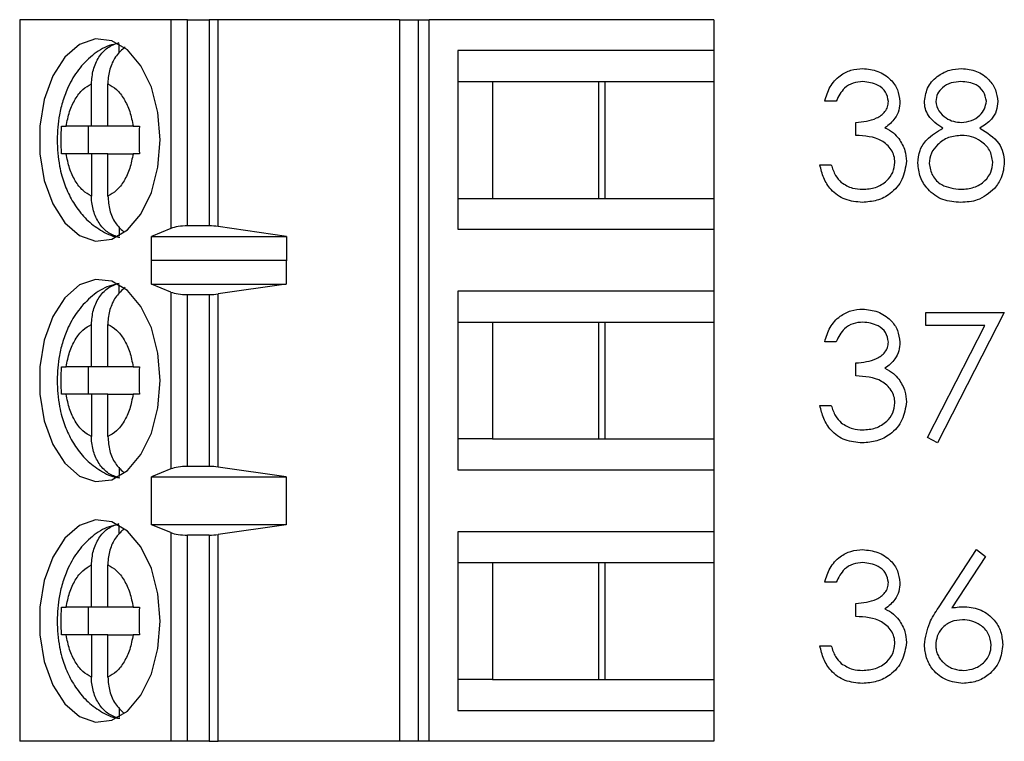
# Model space of a CAD drawing. Units: inches. Extents: x 0.1 to 16.9, y 0.1 to 10.9.
# Drawn here: x 11 to 11.5, y 5.9 to 6.3 of the extents above; entities that cross this region are included whole.
import ezdxf

# ---------------------------------------------------------------- set-up
doc = ezdxf.new("R2010")
doc.units = ezdxf.units.IN
doc.header["$MEASUREMENT"] = 0

msp = doc.modelspace()

# ---------------------------------------------------------------- linework, layer by layer
at = {"color": 7, "linetype": 'Continuous', "lineweight": 25}
for p, q in [((10.97284, 6.32129), (10.97284, 5.90791)), ((11.05945, 6.32129), (10.97284, 6.32129)), ((11.05945, 6.32129), (11.05945, 6.2017)), ((11.06893, 6.32129), (11.05945, 6.32129)), ((11.06893, 6.20319), (11.06893, 6.32129)), ((11.06893, 6.32129), (11.08139, 6.32129)), ((11.08139, 6.32129), (11.08139, 6.20319)), ((11.08647, 6.32129), (11.08139, 6.32129)), ((11.08647, 6.20283), (11.08647, 6.32129)), ((11.19041, 6.32129), (11.08647, 6.32129)), ((11.19041, 6.32129), (11.19041, 5.90791)), ((11.19041, 6.32129), (11.20108, 6.32129)), ((11.20108, 6.32129), (11.20108, 5.90791)), ((11.20108, 6.32129), (11.20742, 6.32129)), ((11.20742, 5.90791), (11.20742, 6.32129)), ((11.37047, 6.32129), (11.20742, 6.32129)), ((11.37047, 6.32129), (11.37047, 6.30358)), ((11.02974, 6.30217), (11.02974, 6.30741)), ((11.22373, 6.30358), (11.22373, 6.20122)), ((11.37047, 6.30358), (11.22373, 6.30358)), ((11.37047, 6.30358), (11.37047, 6.28586)), ((11.01394, 6.26027), (11.01394, 6.28452)), ((11.02334, 6.26027), (11.02334, 6.28452)), ((11.22373, 6.28586), (11.24372, 6.28586)), ((11.24372, 6.28586), (11.30822, 6.28586)), ((11.24372, 6.28586), (11.24372, 6.21893)), ((11.3045, 6.21893), (11.3045, 6.28586)), ((11.30822, 6.28586), (11.37047, 6.28586)), ((11.30822, 6.21893), (11.30822, 6.28586)), ((11.37047, 6.28586), (11.37047, 6.21893)), ((11.44054, 6.27462), (11.43399, 6.27462)), ((11.45176, 6.25499), (11.45176, 6.26247)), ((10.99678, 6.26027), (10.99948, 6.26027)), ((11.01394, 6.26027), (10.99948, 6.26027)), ((11.01212, 6.26027), (11.01212, 6.24452)), ((11.02334, 6.26027), (11.01394, 6.26027)), ((11.03781, 6.26027), (11.02334, 6.26027)), ((11.03781, 6.26027), (11.04141, 6.26027)), ((10.99948, 6.24452), (10.99678, 6.24452)), ((11.01394, 6.24452), (10.99948, 6.24452)), ((11.01394, 6.24452), (11.01394, 6.22028)), ((11.02334, 6.24452), (11.01394, 6.24452)), ((11.02334, 6.22028), (11.02334, 6.24452)), ((11.02334, 6.24452), (11.03781, 6.24452)), ((11.04141, 6.24452), (11.03781, 6.24452)), ((11.43119, 6.23816), (11.43773, 6.23816)), ((11.22373, 6.21893), (11.24372, 6.21893)), ((11.24372, 6.21893), (11.30822, 6.21893)), ((11.30822, 6.21893), (11.37047, 6.21893)), ((11.37047, 6.21893), (11.37047, 6.20122)), ((11.02974, 6.2027), (11.02974, 6.19739)), ((11.05945, 6.2017), (11.04828, 6.197)), ((11.08139, 6.20319), (11.06893, 6.20319)), ((11.12561, 6.197), (11.08647, 6.20283)), ((11.22373, 6.20122), (11.37047, 6.20122)), ((11.37047, 6.20122), (11.37047, 6.16578)), ((11.04828, 6.197), (11.12561, 6.197)), ((11.04828, 6.18322), (11.04828, 6.197)), ((11.12561, 6.197), (11.12561, 6.18322)), ((11.04828, 6.18322), (11.04836, 6.1835)), ((11.04836, 6.16972), (11.04836, 6.1835)), ((11.04836, 6.1835), (11.12538, 6.1835)), ((11.12538, 6.1835), (11.12538, 6.16972)), ((11.12538, 6.1835), (11.12561, 6.18322)), ((11.02974, 6.16438), (11.02974, 6.16961)), ((11.05945, 6.16524), (11.04836, 6.16972)), ((11.04836, 6.16972), (11.12538, 6.16972)), ((11.05945, 6.16524), (11.05945, 6.06396)), ((11.12538, 6.16972), (11.08647, 6.16416)), ((11.37047, 6.16578), (11.22373, 6.16578)), ((11.22373, 6.16578), (11.22373, 6.06342)), ((11.37047, 6.16578), (11.37047, 6.14807)), ((11.06893, 6.06539), (11.06893, 6.16381)), ((11.06893, 6.16381), (11.08139, 6.16381)), ((11.08139, 6.16381), (11.08139, 6.06539)), ((11.08647, 6.06505), (11.08647, 6.16416)), ((11.49196, 6.15365), (11.53683, 6.15365)), ((11.49196, 6.14617), (11.49196, 6.15365)), ((11.53683, 6.15365), (11.4985, 6.07887)), ((11.22373, 6.14807), (11.24372, 6.14807)), ((11.24372, 6.14807), (11.30822, 6.14807)), ((11.24372, 6.14807), (11.24372, 6.08114)), ((11.3045, 6.08114), (11.3045, 6.14807)), ((11.30822, 6.14807), (11.37047, 6.14807)), ((11.30822, 6.08114), (11.30822, 6.14807)), ((11.37047, 6.14807), (11.37047, 6.08114)), ((11.01394, 6.12248), (11.01394, 6.14672)), ((11.02334, 6.12248), (11.02334, 6.14672)), ((11.52576, 6.14617), (11.49196, 6.14617)), ((11.49285, 6.08198), (11.52576, 6.14617)), ((11.44054, 6.13683), (11.43399, 6.13683)), ((10.99678, 6.12248), (10.99948, 6.12248)), ((11.01394, 6.12248), (10.99948, 6.12248)), ((11.01212, 6.12248), (11.01212, 6.10673)), ((11.02334, 6.12248), (11.01394, 6.12248)), ((11.03781, 6.12248), (11.02334, 6.12248)), ((11.03781, 6.12248), (11.04141, 6.12248)), ((11.45176, 6.11719), (11.45176, 6.12467)), ((10.99948, 6.10673), (10.99678, 6.10673)), ((11.01394, 6.10673), (10.99948, 6.10673)), ((11.01394, 6.10673), (11.01394, 6.08248)), ((11.02334, 6.10673), (11.01394, 6.10673)), ((11.02334, 6.08248), (11.02334, 6.10673)), ((11.02334, 6.10673), (11.03781, 6.10673)), ((11.04141, 6.10673), (11.03781, 6.10673)), ((11.43119, 6.10037), (11.43773, 6.10037)), ((11.24372, 6.08114), (11.22373, 6.08114)), ((11.24372, 6.08114), (11.30822, 6.08114)), ((11.30822, 6.08114), (11.37047, 6.08114)), ((11.37047, 6.08114), (11.37047, 6.06342)), ((11.4985, 6.07887), (11.49285, 6.08198)), ((11.02974, 6.06491), (11.02974, 6.05959)), ((11.05945, 6.06396), (11.04836, 6.05948)), ((11.08139, 6.06539), (11.06893, 6.06539)), ((11.12538, 6.05948), (11.08647, 6.06505)), ((11.22373, 6.06342), (11.37047, 6.06342)), ((11.37047, 6.06342), (11.37047, 6.02799)), ((11.04836, 6.05948), (11.12538, 6.05948)), ((11.04836, 6.03193), (11.04836, 6.05948)), ((11.12538, 6.05948), (11.12538, 6.03193)), ((11.02974, 6.02658), (11.02974, 6.03182)), ((11.05945, 6.02745), (11.04836, 6.03193)), ((11.12538, 6.03193), (11.04836, 6.03193)), ((11.12538, 6.03193), (11.08647, 6.02636)), ((11.05945, 6.02745), (11.05945, 5.90791)), ((11.08139, 6.02602), (11.06893, 6.02602)), ((11.06893, 5.90791), (11.06893, 6.02602)), ((11.08139, 6.02602), (11.08139, 5.90791)), ((11.08647, 5.90791), (11.08647, 6.02636)), ((11.37047, 6.02799), (11.22373, 6.02799)), ((11.22373, 6.02799), (11.22373, 5.92563)), ((11.37047, 6.02799), (11.37047, 6.01027)), ((11.49917, 5.98445), (11.52094, 6.01773)), ((11.52597, 6.01377), (11.50671, 5.98431)), ((11.52094, 6.01773), (11.52597, 6.01377)), ((11.01394, 5.98468), (11.01394, 6.00893)), ((11.02334, 5.98468), (11.02334, 6.00893)), ((11.22373, 6.01027), (11.24372, 6.01027)), ((11.24372, 6.01027), (11.30822, 6.01027)), ((11.24372, 6.01027), (11.24372, 5.94334)), ((11.3045, 5.94334), (11.3045, 6.01027)), ((11.30822, 6.01027), (11.37047, 6.01027)), ((11.30822, 5.94334), (11.30822, 6.01027)), ((11.37047, 6.01027), (11.37047, 5.94334)), ((11.44054, 5.99903), (11.43399, 5.99903)), ((10.99678, 5.98468), (10.99948, 5.98468)), ((11.01394, 5.98468), (10.99948, 5.98468)), ((11.01212, 5.98468), (11.01212, 5.96893)), ((11.02334, 5.98468), (11.01394, 5.98468)), ((11.03781, 5.98468), (11.02334, 5.98468)), ((11.03781, 5.98468), (11.04141, 5.98468)), ((11.45176, 5.9794), (11.45176, 5.98688)), ((10.99948, 5.96893), (10.99678, 5.96893)), ((11.01394, 5.96893), (10.99948, 5.96893)), ((11.01394, 5.96893), (11.01394, 5.94469)), ((11.02334, 5.96893), (11.01394, 5.96893)), ((11.02334, 5.94469), (11.02334, 5.96893)), ((11.02334, 5.96893), (11.03781, 5.96893)), ((11.04141, 5.96893), (11.03781, 5.96893)), ((11.43119, 5.96257), (11.43773, 5.96257)), ((11.24372, 5.94334), (11.22373, 5.94334)), ((11.24372, 5.94334), (11.30822, 5.94334)), ((11.30822, 5.94334), (11.37047, 5.94334)), ((11.37047, 5.94334), (11.37047, 5.92563)), ((11.02974, 5.92711), (11.02974, 5.9218)), ((11.22373, 5.92563), (11.37047, 5.92563)), ((11.37047, 5.92563), (11.37047, 5.90791)), ((11.05945, 5.90791), (10.97284, 5.90791)), ((11.06893, 5.90791), (11.05945, 5.90791)), ((11.08139, 5.90791), (11.06893, 5.90791)), ((11.08139, 5.90791), (11.08647, 5.90791)), ((11.19041, 5.90791), (11.08647, 5.90791)), ((11.20108, 5.90791), (11.19041, 5.90791)), ((11.20742, 5.90791), (11.20108, 5.90791)), ((11.37047, 5.90791), (11.20742, 5.90791))]:
    msp.add_line(p, q, dxfattribs=at)
at = {"color": 7, "linetype": 'Continuous', "lineweight": 25, "flags": 128}
for points in [[(11.05329, 6.2524), (11.05201, 6.26807), (11.04825, 6.28257), (11.04229, 6.29484), (11.03458, 6.30396), (11.02569, 6.30925), (11.01628, 6.31033), (11.00704, 6.30712), (10.99866, 6.29984), (10.99176, 6.28904), (10.98686, 6.27553), (10.98432, 6.26031), (10.98432, 6.24449), (10.98686, 6.22926), (10.99176, 6.21575), (10.99866, 6.20496), (11.00704, 6.19768), (11.01628, 6.19446), (11.02569, 6.19554), (11.03458, 6.20084), (11.04229, 6.20996), (11.04825, 6.22222), (11.05201, 6.23673), (11.05329, 6.2524)], [(11.05329, 6.1146), (11.05201, 6.13027), (11.04825, 6.14478), (11.04229, 6.15704), (11.03458, 6.16616), (11.02569, 6.17146), (11.01628, 6.17254), (11.00704, 6.16932), (10.99866, 6.16204), (10.99176, 6.15125), (10.98686, 6.13774), (10.98432, 6.12251), (10.98432, 6.10669), (10.98686, 6.09147), (10.99176, 6.07796), (10.99866, 6.06716), (11.00704, 6.05988), (11.01628, 6.05667), (11.02569, 6.05775), (11.03458, 6.06304), (11.04229, 6.07216), (11.04825, 6.08443), (11.05201, 6.09893), (11.05329, 6.1146)], [(11.05329, 5.97681), (11.05201, 5.99247), (11.04825, 6.00698), (11.04229, 6.01925), (11.03458, 6.02837), (11.02569, 6.03366), (11.01628, 6.03474), (11.00704, 6.03152), (10.99866, 6.02425), (10.99176, 6.01346), (10.98686, 5.99994), (10.98432, 5.98471), (10.98432, 5.9689), (10.98686, 5.95367), (10.99176, 5.94016), (10.99866, 5.92937), (11.00704, 5.92209), (11.01628, 5.91887), (11.02569, 5.91995), (11.03458, 5.92525), (11.04229, 5.93437), (11.04825, 5.94663), (11.05201, 5.96114), (11.05329, 5.97681)]]:
    msp.add_lwpolyline(points, dxfattribs=at)
at = {"color": 7, "linetype": 'Continuous', "lineweight": 25}
for centre, ratio, start_param, end_param in [((11.06893, 6.19949), 0.312591, 1.570796, 2.50226), ((11.08139, 6.19949), 0.312591, 1.126178, 1.570796), ((11.06893, 6.16736), 0.3, 3.780925, 4.712389), ((11.08139, 6.16736), 0.3, 4.712389, 5.157007), ((11.06893, 6.06185), 0.3, 1.570796, 2.50226), ((11.08139, 6.06185), 0.3, 1.126178, 1.570796), ((11.06893, 6.02956), 0.3, 3.780925, 4.712389), ((11.08139, 6.02956), 0.3, 4.712389, 5.157007)]:
    msp.add_ellipse(centre, major_axis=(0.01181, 0), ratio=ratio, start_param=start_param, end_param=end_param, dxfattribs=at)
for points, knots in [([(11.02946, 6.30765), (11.02765, 6.30733), (11.02215, 6.30634), (11.01413, 6.30103), (11.00625, 6.29299), (11.00088, 6.2839), (10.99749, 6.27507), (10.99489, 6.26492), (10.99449, 6.25724), (10.99424, 6.2524)], [0, 0, 0, 0, 0.080085, 0.243882, 0.411283, 0.57328, 0.693647, 0.806645, 1, 1, 1, 1]), ([(11.01394, 6.28452), (11.01416, 6.28728), (11.01458, 6.2928), (11.01796, 6.30004), (11.02306, 6.30582), (11.02745, 6.30739), (11.02974, 6.30821)], [0, 0, 0, 0, 0.246924, 0.4941, 0.73574, 1, 1, 1, 1]), ([(11.03317, 6.30559), (11.03142, 6.30408), (11.02791, 6.30106), (11.02453, 6.29408), (11.0234, 6.28828), (11.02335, 6.28506), (11.02334, 6.28452)], [0, 0, 0, 0, 0.309662, 0.620769, 0.935809, 1, 1, 1, 1]), ([(11.43399, 6.27462), (11.43484, 6.27742), (11.43652, 6.28302), (11.44208, 6.28923), (11.44883, 6.29278), (11.45341, 6.29314), (11.4557, 6.29332)], [0, 0, 0, 0, 0.280335, 0.559675, 0.779841, 1, 1, 1, 1]), ([(11.4557, 6.29332), (11.45865, 6.293), (11.46455, 6.29237), (11.47162, 6.28768), (11.4761, 6.28132), (11.4767, 6.27669), (11.477, 6.27437)], [0, 0, 0, 0, 0.280124, 0.559858, 0.780096, 1, 1, 1, 1]), ([(11.49102, 6.27461), (11.49154, 6.27753), (11.49257, 6.28337), (11.49859, 6.28943), (11.50546, 6.29276), (11.51008, 6.29313), (11.51239, 6.29332)], [0, 0, 0, 0, 0.278792, 0.55848, 0.779202, 1, 1, 1, 1]), ([(11.51239, 6.29332), (11.5153, 6.293), (11.52111, 6.29236), (11.52793, 6.28754), (11.53225, 6.28125), (11.53281, 6.27668), (11.53309, 6.2744)], [0, 0, 0, 0, 0.279904, 0.559637, 0.779966, 1, 1, 1, 1]), ([(10.99948, 6.26027), (11.00003, 6.26314), (11.00115, 6.26888), (11.00454, 6.27602), (11.00881, 6.28172), (11.01223, 6.28358), (11.01394, 6.28452)], [0, 0, 0, 0, 0.24983, 0.499958, 0.749864, 1, 1, 1, 1]), ([(11.02334, 6.28452), (11.02505, 6.28358), (11.02848, 6.28171), (11.03274, 6.27603), (11.03614, 6.26889), (11.03725, 6.26314), (11.03781, 6.26027)], [0, 0, 0, 0, 0.249869, 0.500029, 0.749874, 1, 1, 1, 1]), ([(11.45579, 6.28584), (11.45389, 6.28569), (11.45011, 6.28539), (11.44408, 6.28174), (11.44188, 6.27732), (11.44054, 6.27462)], [0, 0, 0, 0, 0.280577, 0.560406, 1, 1, 1, 1]), ([(11.47046, 6.2744), (11.47009, 6.27631), (11.46934, 6.28014), (11.46376, 6.28486), (11.45881, 6.28547), (11.45579, 6.28584)], [0, 0, 0, 0, 0.278802, 0.560137, 1, 1, 1, 1]), ([(11.51202, 6.28584), (11.51011, 6.28571), (11.50628, 6.28545), (11.50159, 6.28276), (11.49818, 6.27901), (11.49777, 6.276), (11.49756, 6.2745)], [0, 0, 0, 0, 0.280582, 0.560567, 0.78061, 1, 1, 1, 1]), ([(11.52654, 6.27465), (11.52615, 6.27652), (11.52537, 6.28028), (11.52, 6.28512), (11.51504, 6.28557), (11.51202, 6.28584)], [0, 0, 0, 0, 0.278963, 0.559977, 1, 1, 1, 1]), ([(11.45176, 6.26247), (11.45588, 6.26285), (11.46206, 6.26342), (11.46809, 6.2677), (11.47016, 6.27133), (11.47036, 6.27338), (11.47046, 6.2744)], [0, 0, 0, 0, 0.499447, 0.749028, 0.874467, 1, 1, 1, 1]), ([(11.477, 6.27437), (11.47688, 6.27269), (11.47664, 6.26932), (11.47401, 6.26372), (11.47058, 6.26102), (11.46848, 6.25937)], [0, 0, 0, 0, 0.280487, 0.560789, 1, 1, 1, 1]), ([(11.50167, 6.25915), (11.49854, 6.26123), (11.49417, 6.26413), (11.49139, 6.27026), (11.49114, 6.27316), (11.49102, 6.27461)], [0, 0, 0, 0, 0.557834, 0.778966, 1, 1, 1, 1]), ([(11.49756, 6.2745), (11.49797, 6.27257), (11.49879, 6.26869), (11.50312, 6.26502), (11.50766, 6.2628), (11.51075, 6.26258), (11.51229, 6.26247)], [0, 0, 0, 0, 0.277685, 0.558141, 0.779047, 1, 1, 1, 1]), ([(11.51229, 6.26247), (11.51422, 6.26267), (11.51808, 6.26308), (11.52277, 6.26604), (11.52583, 6.27012), (11.52631, 6.27314), (11.52654, 6.27465)], [0, 0, 0, 0, 0.280188, 0.560044, 0.780422, 1, 1, 1, 1]), ([(11.53309, 6.2744), (11.53292, 6.27258), (11.5326, 6.26895), (11.52913, 6.2632), (11.52516, 6.26069), (11.52273, 6.25915)], [0, 0, 0, 0, 0.280089, 0.560181, 1, 1, 1, 1]), ([(10.99678, 6.24452), (10.99671, 6.24715), (10.99658, 6.2524), (10.99671, 6.25765), (10.99678, 6.26027)], [0, 0, 0, 0, 0.499926, 1, 1, 1, 1]), ([(11.04141, 6.26027), (11.04135, 6.25765), (11.04121, 6.2524), (11.04135, 6.24715), (11.04141, 6.24452)], [0, 0, 0, 0, 0.500074, 1, 1, 1, 1]), ([(11.47419, 6.23956), (11.47409, 6.24084), (11.47387, 6.24338), (11.4716, 6.24798), (11.46482, 6.25426), (11.45698, 6.2547), (11.45176, 6.25499)], [0, 0, 0, 0, 0.125633, 0.251235, 0.500681, 1, 1, 1, 1]), ([(11.46848, 6.25937), (11.47018, 6.25848), (11.47321, 6.2569), (11.47541, 6.2543), (11.47638, 6.25315)], [0, 0, 0, 0, 0.55982, 1, 1, 1, 1]), ([(11.48728, 6.23917), (11.48752, 6.24161), (11.488, 6.24648), (11.49289, 6.25404), (11.49834, 6.25721), (11.50167, 6.25915)], [0, 0, 0, 0, 0.2800396, 0.5598829, 1, 1, 1, 1]), ([(11.51245, 6.25499), (11.50988, 6.25477), (11.50476, 6.25434), (11.49873, 6.25025), (11.49456, 6.24498), (11.49407, 6.24096), (11.49382, 6.23895)], [0, 0, 0, 0, 0.280282, 0.560105, 0.780243, 1, 1, 1, 1]), ([(11.53028, 6.23964), (11.52985, 6.24206), (11.529, 6.24692), (11.52382, 6.25172), (11.5182, 6.25458), (11.51436, 6.25485), (11.51245, 6.25499)], [0, 0, 0, 0, 0.278242, 0.558435, 0.779141, 1, 1, 1, 1]), ([(11.52273, 6.25915), (11.52686, 6.25665), (11.53262, 6.25315), (11.5364, 6.24535), (11.53669, 6.24163), (11.53683, 6.23977)], [0, 0, 0, 0, 0.558286, 0.779136, 1, 1, 1, 1]), ([(10.99424, 6.2524), (10.99451, 6.24735), (10.99488, 6.24032), (10.99728, 6.2305), (11.00009, 6.22265), (11.00473, 6.21421), (11.01097, 6.20653), (11.01907, 6.20052), (11.02581, 6.19703), (11.02975, 6.19671), (11.03023, 6.19667)], [0, 0, 0, 0, 0.198473, 0.277016, 0.406853, 0.540115, 0.68245, 0.829083, 0.979438, 1, 1, 1, 1]), ([(11.47638, 6.25315), (11.47778, 6.25092), (11.48028, 6.24693), (11.4806, 6.24225), (11.48074, 6.24019)], [0, 0, 0, 0, 0.559302, 1, 1, 1, 1]), ([(11.01394, 6.22028), (11.01223, 6.22121), (11.00881, 6.22308), (11.00455, 6.22877), (11.00115, 6.23591), (11.00003, 6.24165), (10.99948, 6.24452)], [0, 0, 0, 0, 0.24986, 0.499969, 0.749856, 1, 1, 1, 1]), ([(11.03781, 6.24452), (11.03725, 6.24166), (11.03613, 6.23592), (11.03274, 6.22877), (11.02848, 6.22308), (11.02505, 6.22121), (11.02334, 6.22028)], [0, 0, 0, 0, 0.2498641, 0.4999941, 0.749862, 1, 1, 1, 1]), ([(11.45551, 6.21666), (11.45217, 6.21695), (11.44548, 6.21754), (11.43759, 6.22314), (11.433, 6.2305), (11.4318, 6.23561), (11.43119, 6.23816)], [0, 0, 0, 0, 0.27986, 0.558961, 0.779251, 1, 1, 1, 1]), ([(11.43773, 6.23816), (11.4384, 6.23604), (11.43959, 6.23226), (11.44227, 6.22936), (11.44345, 6.22808)], [0, 0, 0, 0, 0.560698, 1, 1, 1, 1]), ([(11.48074, 6.24019), (11.48021, 6.23661), (11.47917, 6.22945), (11.47232, 6.22159), (11.46398, 6.21732), (11.45834, 6.21688), (11.45551, 6.21666)], [0, 0, 0, 0, 0.2793003, 0.5589015, 0.7792583, 1, 1, 1, 1]), ([(11.45563, 6.22414), (11.45816, 6.22431), (11.4632, 6.22465), (11.46931, 6.22843), (11.47346, 6.23362), (11.47395, 6.23758), (11.47419, 6.23956)], [0, 0, 0, 0, 0.280659, 0.560161, 0.780279, 1, 1, 1, 1]), ([(11.51195, 6.21666), (11.50842, 6.21688), (11.50139, 6.21732), (11.49317, 6.22324), (11.48822, 6.23094), (11.48759, 6.23643), (11.48728, 6.23917)], [0, 0, 0, 0, 0.280621, 0.559305, 0.77985, 1, 1, 1, 1]), ([(11.49382, 6.23895), (11.49423, 6.23652), (11.49506, 6.23165), (11.5018, 6.22523), (11.50815, 6.22455), (11.51202, 6.22414)], [0, 0, 0, 0, 0.279864, 0.560256, 1, 1, 1, 1]), ([(11.51202, 6.22414), (11.51454, 6.22431), (11.51955, 6.22466), (11.5256, 6.22848), (11.52957, 6.23374), (11.53004, 6.23767), (11.53028, 6.23964)], [0, 0, 0, 0, 0.280658, 0.559982, 0.780166, 1, 1, 1, 1]), ([(11.53683, 6.23977), (11.53653, 6.23667), (11.536, 6.23112), (11.53274, 6.22664), (11.5313, 6.22466)], [0, 0, 0, 0, 0.559357, 1, 1, 1, 1]), ([(11.44345, 6.22808), (11.44554, 6.22677), (11.44929, 6.22443), (11.45369, 6.22423), (11.45563, 6.22414)], [0, 0, 0, 0, 0.558533, 1, 1, 1, 1]), ([(11.5313, 6.22466), (11.52816, 6.22199), (11.52252, 6.2172), (11.51519, 6.21683), (11.51195, 6.21666)], [0, 0, 0, 0, 0.557795, 1, 1, 1, 1]), ([(11.02974, 6.19659), (11.02769, 6.19729), (11.02358, 6.19869), (11.01856, 6.20387), (11.01512, 6.21068), (11.014, 6.21652), (11.01395, 6.21973), (11.01394, 6.22028)], [0, 0, 0, 0, 0.236489, 0.472867, 0.710393, 0.950921, 1, 1, 1, 1]), ([(11.02334, 6.22028), (11.02356, 6.21753), (11.024, 6.21204), (11.02723, 6.20473), (11.03063, 6.2015), (11.03226, 6.19995)], [0, 0, 0, 0, 0.341645, 0.6834558, 1, 1, 1, 1]), ([(11.01394, 6.14672), (11.01416, 6.14948), (11.01458, 6.155), (11.01796, 6.16224), (11.02306, 6.16803), (11.02745, 6.1696), (11.02974, 6.17041)], [0, 0, 0, 0, 0.246928, 0.494046, 0.735736, 1, 1, 1, 1]), ([(11.02946, 6.16986), (11.02765, 6.16953), (11.02215, 6.16855), (11.01413, 6.16324), (11.00625, 6.1552), (11.00088, 6.14611), (10.99749, 6.13727), (10.99489, 6.12713), (10.99449, 6.11945), (10.99424, 6.1146)], [0, 0, 0, 0, 0.080086, 0.243882, 0.411283, 0.573281, 0.693648, 0.806675, 1, 1, 1, 1]), ([(11.03317, 6.1678), (11.03142, 6.16629), (11.02791, 6.16326), (11.02453, 6.15628), (11.0234, 6.15049), (11.02335, 6.14727), (11.02334, 6.14672)], [0, 0, 0, 0, 0.309623, 0.620747, 0.935805, 1, 1, 1, 1]), ([(11.43399, 6.13683), (11.43484, 6.13963), (11.43652, 6.14523), (11.44208, 6.15143), (11.44883, 6.15498), (11.45341, 6.15534), (11.4557, 6.15552)], [0, 0, 0, 0, 0.2803385, 0.5596808, 0.7798495, 1, 1, 1, 1]), ([(11.4557, 6.15552), (11.45865, 6.1552), (11.46455, 6.15457), (11.47162, 6.14989), (11.4761, 6.14353), (11.4767, 6.13889), (11.477, 6.13658)], [0, 0, 0, 0, 0.2801144, 0.5598517, 0.7800931, 1, 1, 1, 1]), ([(11.45579, 6.14804), (11.45389, 6.14789), (11.45011, 6.14759), (11.44408, 6.14395), (11.44188, 6.13953), (11.44054, 6.13683)], [0, 0, 0, 0, 0.280577, 0.560406, 1, 1, 1, 1]), ([(11.47046, 6.13661), (11.47009, 6.13852), (11.46934, 6.14235), (11.46376, 6.14707), (11.45881, 6.14767), (11.45579, 6.14804)], [0, 0, 0, 0, 0.278802, 0.560137, 1, 1, 1, 1]), ([(10.99948, 6.12248), (11.00003, 6.12534), (11.00115, 6.13108), (11.00454, 6.13823), (11.00881, 6.14392), (11.01223, 6.14579), (11.01394, 6.14672)], [0, 0, 0, 0, 0.249876, 0.499989, 0.749879, 1, 1, 1, 1]), ([(11.02334, 6.14672), (11.02505, 6.14579), (11.02848, 6.14392), (11.03274, 6.13823), (11.03614, 6.13109), (11.03725, 6.12535), (11.03781, 6.12248)], [0, 0, 0, 0, 0.249854, 0.499999, 0.749828, 1, 1, 1, 1]), ([(11.45176, 6.12467), (11.45588, 6.12505), (11.46206, 6.12562), (11.46809, 6.1299), (11.47016, 6.13353), (11.47036, 6.13558), (11.47046, 6.13661)], [0, 0, 0, 0, 0.499447, 0.749028, 0.874467, 1, 1, 1, 1]), ([(11.477, 6.13658), (11.47688, 6.13489), (11.47664, 6.13152), (11.47401, 6.12593), (11.47058, 6.12323), (11.46848, 6.12158)], [0, 0, 0, 0, 0.280487, 0.560789, 1, 1, 1, 1]), ([(10.99678, 6.10673), (10.99671, 6.10935), (10.99658, 6.1146), (10.99671, 6.11985), (10.99678, 6.12248)], [0, 0, 0, 0, 0.500074, 1, 1, 1, 1]), ([(11.04141, 6.12248), (11.04135, 6.11985), (11.04121, 6.1146), (11.04135, 6.10935), (11.04141, 6.10673)], [0, 0, 0, 0, 0.499926, 1, 1, 1, 1]), ([(11.46848, 6.12158), (11.47018, 6.12069), (11.47321, 6.11911), (11.47541, 6.1165), (11.47638, 6.11535)], [0, 0, 0, 0, 0.55982, 1, 1, 1, 1]), ([(10.99424, 6.1146), (10.99451, 6.10956), (10.99488, 6.10252), (10.99728, 6.09271), (11.00009, 6.08486), (11.00473, 6.07642), (11.01097, 6.06874), (11.01907, 6.06272), (11.02581, 6.05924), (11.02975, 6.05892), (11.03023, 6.05888)], [0, 0, 0, 0, 0.198473, 0.277016, 0.406853, 0.540115, 0.68245, 0.829083, 0.979438, 1, 1, 1, 1]), ([(11.47419, 6.10177), (11.47409, 6.10304), (11.47387, 6.10558), (11.4716, 6.11018), (11.46482, 6.11646), (11.45698, 6.1169), (11.45176, 6.11719)], [0, 0, 0, 0, 0.125638, 0.251245, 0.500646, 1, 1, 1, 1]), ([(11.47638, 6.11535), (11.47778, 6.11312), (11.48028, 6.10913), (11.4806, 6.10446), (11.48074, 6.1024)], [0, 0, 0, 0, 0.559462, 1, 1, 1, 1]), ([(11.01394, 6.08248), (11.01223, 6.08342), (11.00881, 6.08529), (11.00455, 6.09097), (11.00115, 6.09811), (11.00003, 6.10386), (10.99948, 6.10673)], [0, 0, 0, 0, 0.249863, 0.500015, 0.749853, 1, 1, 1, 1]), ([(11.03781, 6.10673), (11.03725, 6.10386), (11.03613, 6.09812), (11.03274, 6.09098), (11.02848, 6.08528), (11.02505, 6.08342), (11.02334, 6.08248)], [0, 0, 0, 0, 0.249809, 0.499944, 0.749857, 1, 1, 1, 1]), ([(11.48074, 6.1024), (11.48021, 6.09882), (11.47917, 6.09166), (11.47232, 6.08379), (11.46398, 6.07952), (11.45834, 6.07908), (11.45551, 6.07887)], [0, 0, 0, 0, 0.2793003, 0.5589015, 0.7792583, 1, 1, 1, 1]), ([(11.45551, 6.07887), (11.45217, 6.07916), (11.44548, 6.07974), (11.43759, 6.08534), (11.433, 6.09271), (11.4318, 6.09781), (11.43119, 6.10037)], [0, 0, 0, 0, 0.279855, 0.558914, 0.779255, 1, 1, 1, 1]), ([(11.43773, 6.10037), (11.4384, 6.09825), (11.43959, 6.09447), (11.44227, 6.09156), (11.44345, 6.09029)], [0, 0, 0, 0, 0.560698, 1, 1, 1, 1]), ([(11.45563, 6.08634), (11.45816, 6.08651), (11.4632, 6.08685), (11.46931, 6.09063), (11.47346, 6.09583), (11.47395, 6.09979), (11.47419, 6.10177)], [0, 0, 0, 0, 0.280659, 0.560161, 0.780279, 1, 1, 1, 1]), ([(11.44345, 6.09029), (11.44554, 6.08898), (11.44929, 6.08663), (11.45369, 6.08643), (11.45563, 6.08634)], [0, 0, 0, 0, 0.558533, 1, 1, 1, 1]), ([(11.02974, 6.05879), (11.02769, 6.05949), (11.02358, 6.0609), (11.01856, 6.06608), (11.01512, 6.07288), (11.01401, 6.07872), (11.01395, 6.08194), (11.01394, 6.08248)], [0, 0, 0, 0, 0.2365057, 0.4729007, 0.710443, 0.9509875, 1, 1, 1, 1]), ([(11.02334, 6.08248), (11.02356, 6.07974), (11.024, 6.07424), (11.02723, 6.06693), (11.03063, 6.06371), (11.03226, 6.06216)], [0, 0, 0, 0, 0.341582, 0.683425, 1, 1, 1, 1]), ([(11.02946, 6.03206), (11.02765, 6.03174), (11.02215, 6.03075), (11.01413, 6.02545), (11.00625, 6.01741), (11.00088, 6.00831), (10.99749, 5.99948), (10.99489, 5.98933), (10.99449, 5.98165), (10.99424, 5.97681)], [0, 0, 0, 0, 0.0800857, 0.2438829, 0.4112842, 0.5732821, 0.6936768, 0.806675, 1, 1, 1, 1]), ([(11.01394, 6.00893), (11.01416, 6.01169), (11.01458, 6.01721), (11.01796, 6.02445), (11.02306, 6.03024), (11.02745, 6.0318), (11.02974, 6.03262)], [0, 0, 0, 0, 0.24698, 0.494081, 0.735754, 1, 1, 1, 1]), ([(11.03258, 6.02942), (11.03104, 6.02808), (11.02775, 6.02522), (11.02453, 6.01848), (11.0234, 6.01269), (11.02335, 6.00947), (11.02334, 6.00893)], [0, 0, 0, 0, 0.283263, 0.60631, 0.933266, 1, 1, 1, 1]), ([(11.43399, 5.99903), (11.43484, 6.00183), (11.43652, 6.00743), (11.44208, 6.01363), (11.44883, 6.01719), (11.45341, 6.01755), (11.4557, 6.01773)], [0, 0, 0, 0, 0.280345, 0.559637, 0.779845, 1, 1, 1, 1]), ([(11.4557, 6.01773), (11.45865, 6.01741), (11.46455, 6.01678), (11.47162, 6.01209), (11.4761, 6.00573), (11.4767, 6.0011), (11.477, 5.99878)], [0, 0, 0, 0, 0.2801144, 0.5598517, 0.7800931, 1, 1, 1, 1]), ([(10.99948, 5.98468), (11.00003, 5.98755), (11.00115, 5.99329), (11.00454, 6.00043), (11.00881, 6.00612), (11.01223, 6.00799), (11.01394, 6.00893)], [0, 0, 0, 0, 0.249885, 0.500008, 0.749869, 1, 1, 1, 1]), ([(11.02334, 6.00893), (11.02505, 6.00799), (11.02848, 6.00612), (11.03274, 6.00044), (11.03614, 5.99329), (11.03725, 5.98755), (11.03781, 5.98468)], [0, 0, 0, 0, 0.249866, 0.499984, 0.749877, 1, 1, 1, 1]), ([(11.45579, 6.01025), (11.45389, 6.0101), (11.45011, 6.00979), (11.44408, 6.00615), (11.44188, 6.00173), (11.44054, 5.99903)], [0, 0, 0, 0, 0.280594, 0.560379, 1, 1, 1, 1]), ([(11.47046, 5.99881), (11.47009, 6.00072), (11.46934, 6.00455), (11.46376, 6.00927), (11.45881, 6.00988), (11.45579, 6.01025)], [0, 0, 0, 0, 0.27881, 0.560153, 1, 1, 1, 1]), ([(11.45176, 5.98688), (11.45588, 5.98726), (11.46206, 5.98783), (11.46809, 5.99211), (11.47016, 5.99574), (11.47036, 5.99779), (11.47046, 5.99881)], [0, 0, 0, 0, 0.499447, 0.749028, 0.874467, 1, 1, 1, 1]), ([(11.477, 5.99878), (11.47688, 5.9971), (11.47664, 5.99373), (11.47401, 5.98813), (11.47058, 5.98543), (11.46848, 5.98378)], [0, 0, 0, 0, 0.280487, 0.560789, 1, 1, 1, 1]), ([(10.99678, 5.96893), (10.99671, 5.97156), (10.99658, 5.97681), (10.99671, 5.98206), (10.99678, 5.98468)], [0, 0, 0, 0, 0.500074, 1, 1, 1, 1]), ([(11.04141, 5.98468), (11.04135, 5.98206), (11.04121, 5.97681), (11.04135, 5.97156), (11.04141, 5.96893)], [0, 0, 0, 0, 0.499926, 1, 1, 1, 1]), ([(11.49102, 5.96327), (11.49173, 5.96754), (11.49301, 5.97518), (11.49728, 5.98161), (11.49917, 5.98445)], [0, 0, 0, 0, 0.558316, 1, 1, 1, 1]), ([(11.50671, 5.98431), (11.50811, 5.98453), (11.51061, 5.98492), (11.51314, 5.98498), (11.51426, 5.98501)], [0, 0, 0, 0, 0.560012, 1, 1, 1, 1]), ([(11.51426, 5.98501), (11.51745, 5.98464), (11.52384, 5.98392), (11.53095, 5.97806), (11.53526, 5.97094), (11.53568, 5.96592), (11.53589, 5.9634)], [0, 0, 0, 0, 0.2796835, 0.5593253, 0.7794949, 1, 1, 1, 1]), ([(11.47419, 5.96397), (11.47409, 5.96525), (11.47387, 5.96779), (11.4716, 5.97239), (11.46482, 5.97867), (11.45698, 5.97911), (11.45176, 5.9794)], [0, 0, 0, 0, 0.125562, 0.25124, 0.500643, 1, 1, 1, 1]), ([(11.46848, 5.98378), (11.47018, 5.9829), (11.47321, 5.98131), (11.47541, 5.97871), (11.47638, 5.97756)], [0, 0, 0, 0, 0.55982, 1, 1, 1, 1]), ([(10.99424, 5.97681), (10.99451, 5.97177), (10.99488, 5.96473), (10.99728, 5.95491), (11.00009, 5.94706), (11.00473, 5.93862), (11.01097, 5.93094), (11.01907, 5.92493), (11.02581, 5.92143), (11.02975, 5.92112), (11.03023, 5.92108)], [0, 0, 0, 0, 0.198469, 0.277011, 0.406846, 0.540132, 0.682464, 0.829078, 0.979441, 1, 1, 1, 1]), ([(11.47638, 5.97756), (11.47778, 5.97533), (11.48028, 5.97134), (11.4806, 5.96666), (11.48074, 5.9646)], [0, 0, 0, 0, 0.559462, 1, 1, 1, 1]), ([(11.51289, 5.97753), (11.51066, 5.97734), (11.50623, 5.97696), (11.50113, 5.97312), (11.49804, 5.96822), (11.49772, 5.96475), (11.49756, 5.96301)], [0, 0, 0, 0, 0.28023, 0.559488, 0.779731, 1, 1, 1, 1]), ([(11.52935, 5.96301), (11.52901, 5.9653), (11.52834, 5.96988), (11.52355, 5.97448), (11.51828, 5.97715), (11.51469, 5.9774), (11.51289, 5.97753)], [0, 0, 0, 0, 0.278805, 0.558594, 0.779103, 1, 1, 1, 1]), ([(11.01394, 5.94469), (11.01223, 5.94562), (11.00881, 5.94749), (11.00455, 5.95318), (11.00115, 5.96032), (11.00003, 5.96606), (10.99948, 5.96893)], [0, 0, 0, 0, 0.249863, 0.500015, 0.749853, 1, 1, 1, 1]), ([(11.03781, 5.96893), (11.03725, 5.96606), (11.03613, 5.96033), (11.03274, 5.95318), (11.02848, 5.94749), (11.02505, 5.94562), (11.02334, 5.94469)], [0, 0, 0, 0, 0.249809, 0.499944, 0.749857, 1, 1, 1, 1]), ([(11.45551, 5.94107), (11.45217, 5.94136), (11.44548, 5.94195), (11.43759, 5.94755), (11.433, 5.95491), (11.4318, 5.96002), (11.43119, 5.96257)], [0, 0, 0, 0, 0.279855, 0.558914, 0.779255, 1, 1, 1, 1]), ([(11.43773, 5.96257), (11.4384, 5.96045), (11.43959, 5.95667), (11.44227, 5.95377), (11.44345, 5.95249)], [0, 0, 0, 0, 0.560698, 1, 1, 1, 1]), ([(11.48074, 5.9646), (11.48021, 5.96102), (11.47917, 5.95386), (11.47232, 5.946), (11.46398, 5.94173), (11.45834, 5.94129), (11.45551, 5.94107)], [0, 0, 0, 0, 0.2793003, 0.5589015, 0.7792583, 1, 1, 1, 1]), ([(11.45563, 5.94855), (11.45816, 5.94872), (11.46321, 5.94905), (11.46931, 5.95284), (11.47346, 5.95803), (11.47395, 5.962), (11.47419, 5.96397)], [0, 0, 0, 0, 0.280637, 0.560175, 0.780286, 1, 1, 1, 1]), ([(11.5131, 5.94107), (11.50984, 5.94146), (11.50332, 5.94225), (11.49595, 5.94817), (11.49178, 5.9556), (11.49127, 5.96071), (11.49102, 5.96327)], [0, 0, 0, 0, 0.279672, 0.559115, 0.779586, 1, 1, 1, 1]), ([(11.49756, 5.96301), (11.49758, 5.96252), (11.4976, 5.96155), (11.49783, 5.96013), (11.49819, 5.95876), (11.49872, 5.95745), (11.49935, 5.95618), (11.50018, 5.955), (11.5011, 5.95383), (11.5022, 5.95277), (11.50338, 5.95178), (11.50464, 5.95092), (11.50596, 5.95018), (11.50735, 5.9496), (11.50879, 5.94912), (11.51029, 5.94879), (11.51185, 5.9486), (11.51291, 5.94857), (11.51346, 5.94855)], [0.00003, 0.00003, 0.00003, 0.00003, 0.0618417, 0.1212624, 0.1807459, 0.2392309, 0.2983076, 0.3581828, 0.4203592, 0.4847924, 0.5499385, 0.6137183, 0.6766807, 0.7391542, 0.8021997, 0.8667402, 0.9320497, 0.9999766, 0.9999766, 0.9999766, 0.9999766]), ([(11.53589, 5.9634), (11.53552, 5.96007), (11.53476, 5.95339), (11.52854, 5.946), (11.52094, 5.94181), (11.51572, 5.94132), (11.5131, 5.94107)], [0, 0, 0, 0, 0.2796272, 0.5588863, 0.7794365, 1, 1, 1, 1]), ([(11.51346, 5.94855), (11.5157, 5.94877), (11.52017, 5.94922), (11.52537, 5.95296), (11.5288, 5.95773), (11.52916, 5.96125), (11.52935, 5.96301)], [0, 0, 0, 0, 0.280083, 0.559891, 0.780069, 1, 1, 1, 1]), ([(11.44345, 5.95249), (11.44554, 5.95118), (11.44929, 5.94884), (11.45369, 5.94864), (11.45563, 5.94855)], [0, 0, 0, 0, 0.558533, 1, 1, 1, 1]), ([(11.02974, 5.921), (11.02769, 5.9217), (11.02358, 5.9231), (11.01856, 5.92829), (11.01512, 5.93509), (11.014, 5.94092), (11.01395, 5.94414), (11.01394, 5.94469)], [0, 0, 0, 0, 0.236477, 0.472911, 0.710448, 0.950918, 1, 1, 1, 1]), ([(11.02334, 5.94469), (11.02356, 5.94194), (11.02399, 5.93644), (11.0273, 5.92902), (11.03079, 5.92572), (11.03252, 5.92408)], [0, 0, 0, 0, 0.335614, 0.671568, 1, 1, 1, 1])]:
    msp.add_open_spline(points, degree=3, knots=knots, dxfattribs=at)

doc.saveas('drawing.dxf')
